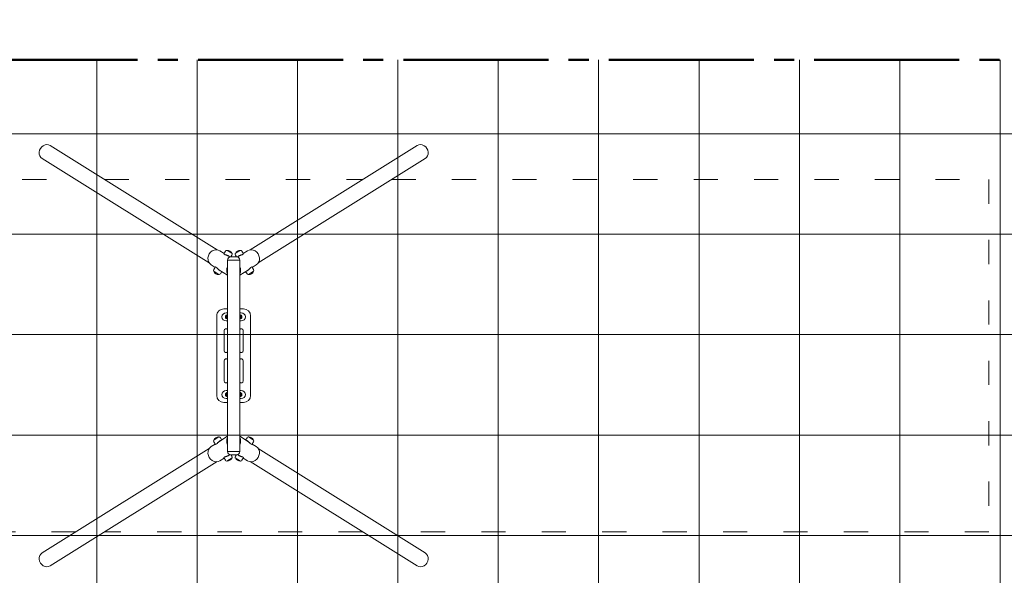
# Model space of a CAD drawing. Units: millimetres. Extents: x -3125.3 to -3104.3, y -3479.6 to -3449.9.
# Drawn here: x -3114.6 to -3109.7, y -3456.3 to -3453.6 of the extents above; entities that cross this region are included whole.
import ezdxf

# ---------------------------------------------------------------- set-up
doc = ezdxf.new("R2010")
doc.units = ezdxf.units.MM
doc.linetypes.add('ACAD_ISO03W100', pattern=[30, 12, -18])
doc.linetypes.add('ACAD_ISO04W100', pattern=[30, 24, -3, 0, -3])
doc.layers.add('_TR-kreskowanie', color=7, linetype='Continuous', lineweight=13, true_color=0xadadad)
for name, color, linetype, lineweight in [('_TR-przerywana1_nad', 8, 'ACAD_ISO03W100', 5), ('_TR-widokowa', 7, 'Continuous', 25), ('_TR-wymiary', 50, 'Continuous', 5), ('_TR-zabawki', 134, 'Continuous', 13)]:
    doc.layers.add(name, color=color, linetype=linetype, lineweight=lineweight)
doc.styles.add('arial', font='arial.ttf')
doc.dimstyles.new('TR 1-100', dxfattribs={"dimtxt": 0.25, "dimasz": 0.1, "dimexe": 0.1, "dimexo": 10, "dimgap": 0.05, "dimtad": 1, "dimzin": 0, "dimtxsty": 'arial', "dimblk": 'ARCHTICK', "dimcen": 0.1, "dimdle": 0.1, "dimclrd": 256, "dimclre": 256, "dimclrt": 256, "dimadec": 0, "dimazin": 0, "dimtfac": 1, "dimtofl": 0, "dimtmove": 1, "dimatfit": 2, "dimldrblk": 'DOT', "dimfxl": 0.25, "dimfxlon": 1, "dimtolj": 1, "dimtzin": 0, "dimlwd": -1, "dimlwe": -1, "dimarcsym": 0})

# ---------------------------------------------------------------- blocks, each defined once
blk = doc.blocks.new('_ArchTick')
at = {"color": 0, "linetype": 'ByBlock', "const_width": 0.15}
blk.add_lwpolyline([(-0.5, -0.5), (0.5, 0.5)], dxfattribs=at)
blk = doc.blocks.new('*D9')
at = {"layer": '_TR-wymiary', "transparency": 16777216}
for p, q in [((-3117.7686, -3453.4037), (-3117.7686, -3453.3037)), ((-3107.1686, -3453.4037), (-3107.1686, -3453.3037)), ((-3107.0686, -3453.4037), (-3117.8686, -3453.4037))]:
    blk.add_line(p, q, dxfattribs=at)
at = {"layer": 'Defpoints', "color": 0, "transparency": 16777216}
for p in [(-3117.7686, -3453.4037), (-3107.1686, -3453.7661), (-3117.7686, -3453.8304)]:
    blk.add_point(p, dxfattribs=at)
at = {"layer": '_TR-wymiary', "transparency": 16777216, "xscale": 0.1, "yscale": 0.1, "zscale": 0.1, "rotation": 180}
blk.add_blockref('_ArchTick', (-3117.7686, -3453.4037), dxfattribs=at)
at = {"layer": '_TR-wymiary', "transparency": 16777216, "xscale": 0.1, "yscale": 0.1, "zscale": 0.1}
blk.add_blockref('_ArchTick', (-3107.1686, -3453.4037), dxfattribs=at)
at = {"layer": '_TR-wymiary', "transparency": 16777216, "insert": (-3112.4686, -3453.2035), "char_height": 0.25, "attachment_point": 5, "style": 'arial'}
blk.add_mtext('\\A1;10,60m', dxfattribs=at)
blk = doc.blocks.new('_Dot')
at = {"color": 0, "linetype": 'ByBlock', "lineweight": -2}
blk.add_line((-0.5, 0), (-1, 0), dxfattribs=at)
at = {"color": 0, "linetype": 'ByBlock', "const_width": 0.5}
blk.add_lwpolyline([(-0.25, 0, 1), (0.25, 0, 1)], format="xyb", close=True, dxfattribs=at)
blk = doc.blocks.new('crocus1')
at = {"layer": '_TR-przerywana1_nad', "linetype": 'ACAD_ISO03W100', "ltscale": 0.01}
for p, q in [((0, 0), (0, 1.75)), ((0, 1.75), (2.966, 1.75)), ((3.1096, 1.75), (4.3904, 1.75)), ((4.534, 1.75), (7.5, 1.75)), ((2.966, 0), (0, 0)), ((4.3904, 0), (3.1096, 0)), ((7.5, 0), (4.534, 0))]:
    blk.add_line(p, q, dxfattribs=at)
at = {"layer": '_TR-zabawki', "ltscale": 1.31579}
for p, q in [((2.8395, 1.9188), (3.6682, 1.401)), ((4.6605, 1.9188), (3.8318, 1.401)), ((2.7991, 1.8543), (3.6279, 1.3365)), ((4.7009, 1.8543), (3.8721, 1.3365)), ((3.6819, 1.3962), (3.7023, 1.3835)), ((3.7062, 1.3774), (3.7007, 1.3809)), ((3.7008, 1.3812), (3.709, 1.3943)), ((3.7418, 1.3821), (3.7157, 1.3984)), ((3.7206, 1.372), (3.7306, 1.3658)), ((3.7365, 1.367), (3.7411, 1.3743)), ((3.7843, 1.3984), (3.7582, 1.3821)), ((3.7635, 1.367), (3.7589, 1.3743)), ((3.7694, 1.3658), (3.7794, 1.372)), ((3.7992, 1.3812), (3.791, 1.3943)), ((3.7993, 1.3809), (3.7938, 1.3774)), ((3.7977, 1.3835), (3.8181, 1.3962)), ((3.6382, 1.3262), (3.6585, 1.3135)), ((3.7198, 1.35), (3.7802, 1.35)), ((3.7198, 1.35), (3.7198, 0.4)), ((3.7198, 1.35), (3.7802, 1.35)), ((3.7368, 1.367), (3.7631, 1.367)), ((3.7802, 1.35), (3.7802, 0.4)), ((3.8415, 1.3135), (3.8618, 1.3262)), ((3.651, 1.2949), (3.6771, 1.2785)), ((3.66, 1.3158), (3.6518, 1.3027)), ((3.6602, 1.316), (3.6657, 1.3126)), ((3.6769, 1.3021), (3.7198, 1.2752)), ((3.6906, 1.2935), (3.6838, 1.2826)), ((3.7802, 1.2752), (3.8231, 1.3021)), ((3.8094, 1.2935), (3.8162, 1.2826)), ((3.8229, 1.2785), (3.849, 1.2949)), ((3.8343, 1.3126), (3.8398, 1.316)), ((3.84, 1.3158), (3.8482, 1.3027)), ((3.7198, 1.1075), (3.701, 1.1075)), ((3.7198, 1.088), (3.712, 1.088)), ((3.799, 1.1075), (3.7802, 1.1075)), ((3.788, 1.088), (3.7802, 1.088)), ((3.666, 1.0725), (3.666, 0.6775)), ((3.712, 1.048), (3.7198, 1.048)), ((3.7802, 1.048), (3.788, 1.048)), ((3.834, 0.6775), (3.834, 1.0725)), ((3.703, 1), (3.703, 0.9)), ((3.797, 1), (3.797, 0.9)), ((3.703, 0.75), (3.703, 0.85)), ((3.797, 0.75), (3.797, 0.85)), ((3.712, 0.702), (3.7198, 0.702)), ((3.7802, 0.702), (3.788, 0.702)), ((3.701, 0.6425), (3.7198, 0.6425)), ((3.7198, 0.662), (3.712, 0.662)), ((3.788, 0.662), (3.7802, 0.662)), ((3.7802, 0.6425), (3.799, 0.6425)), ((3.6771, 0.4715), (3.651, 0.4551)), ((3.66, 0.4342), (3.6518, 0.4473)), ((3.7198, 0.4748), (3.6769, 0.4479)), ((3.6906, 0.4565), (3.6838, 0.4674)), ((3.8231, 0.4479), (3.7802, 0.4748)), ((3.8094, 0.4565), (3.8162, 0.4674)), ((3.849, 0.4551), (3.8229, 0.4715)), ((3.84, 0.4342), (3.8482, 0.4473)), ((2.7991, -0.1043), (3.6279, 0.4135)), ((3.6585, 0.4365), (3.6382, 0.4238)), ((3.6657, 0.4374), (3.6602, 0.434)), ((3.7802, 0.4), (3.7198, 0.4)), ((3.7802, 0.4), (3.7198, 0.4)), ((3.8398, 0.434), (3.8343, 0.4374)), ((3.8618, 0.4238), (3.8415, 0.4365)), ((4.7009, -0.1043), (3.8721, 0.4135)), ((2.8395, -0.1688), (3.6682, 0.349)), ((3.7023, 0.3665), (3.6819, 0.3538)), ((3.7007, 0.3691), (3.7062, 0.3726)), ((3.7008, 0.3688), (3.709, 0.3557)), ((3.7157, 0.3516), (3.7418, 0.3679)), ((3.7306, 0.3842), (3.7206, 0.378)), ((3.7365, 0.383), (3.7411, 0.3757)), ((3.7631, 0.383), (3.7368, 0.383)), ((3.7582, 0.3679), (3.7843, 0.3516)), ((3.7635, 0.383), (3.7589, 0.3757)), ((3.7794, 0.378), (3.7694, 0.3842)), ((3.7992, 0.3688), (3.791, 0.3557)), ((3.7938, 0.3726), (3.7993, 0.3691)), ((3.8181, 0.3538), (3.7977, 0.3665)), ((4.6605, -0.1688), (3.8318, 0.349))]:
    blk.add_line(p, q, dxfattribs=at)
at = {"layer": '_TR-zabawki', "ltscale": 1.31579, "extrusion": (0, 0, -1)}
for centre, radius, start, end in [((-3.7165, 1.3896), 0.00886, 31.999, 83.7751), ((-3.7156, 1.3982), 0.0002, 83.7751, 121.999), ((-3.7162, 1.398), 0.0005, 39.1053, 87.6253), ((-3.7173, 1.3719), 0.0266, 87.6253, 156.3726), ((-3.7336, 1.379), 0.00886, 160.2228, 211.999), ((-3.7413, 1.3824), 0.0005, 156.3726, 204.8927), ((-3.7417, 1.3819), 0.0002, 121.999, 160.2228), ((-3.7664, 1.379), 0.00886, 328.001, 19.7772), ((-3.7583, 1.3819), 0.0002, 19.7772, 58.001), ((-3.7587, 1.3824), 0.0005, 335.1073, 23.6274), ((-3.7827, 1.3719), 0.0266, 23.6274, 92.3747), ((-3.7838, 1.398), 0.0005, 92.3747, 140.8947), ((-3.7844, 1.3982), 0.0002, 58.001, 96.2249), ((-3.7835, 1.3896), 0.00886, 96.2249, 148.001), ((-3.7368, 1.35), 0.017, 0, 90), ((-3.7631, 1.35), 0.017, 90, 180), ((-3.6593, 1.298), 0.00886, 340.2228, 31.999), ((-3.6511, 1.295), 0.0002, 301.999, 340.2228), ((-3.6516, 1.2946), 0.0005, 336.3726, 24.8927), ((-3.6755, 1.305), 0.0266, 267.6253, 336.3726), ((-3.6766, 1.2789), 0.0005, 219.1053, 267.6253), ((-3.6772, 1.2787), 0.0002, 263.7751, 301.999), ((-3.6763, 1.2873), 0.00886, 211.999, 263.7751), ((-3.8237, 1.2873), 0.00886, 276.2249, 328.001), ((-3.8228, 1.2787), 0.0002, 238.001, 276.2249), ((-3.8234, 1.2789), 0.0005, 272.3747, 320.8947), ((-3.8245, 1.305), 0.0266, 203.6274, 272.3747), ((-3.8407, 1.298), 0.00886, 148.001, 199.7772), ((-3.8484, 1.2946), 0.0005, 155.1073, 203.6274), ((-3.8489, 1.295), 0.0002, 199.7772, 238.001), ((-3.78, 1.068), 0.0094, 90.9143, 269.0857), ((-3.78, 1.068), 0.004, 92.1491, 267.8509), ((-3.7875, 1), 0.0095, 39.3141, 180), ((-3.7875, 0.9), 0.0095, 180, 320.6859), ((-3.7125, 0.85), 0.0095, 0, 140.6859), ((-3.7125, 0.75), 0.0095, 219.3141, 0), ((-3.712, 0.682), 0.02, 270, 90), ((-3.72, 0.682), 0.011, 270.7813, 89.2187), ((-3.72, 0.682), 0.0094, 270.9143, 89.0857), ((-3.72, 0.682), 0.004, 272.1491, 87.8509), ((-3.78, 0.682), 0.011, 90.7813, 269.2187), ((-3.78, 0.682), 0.0094, 90.9143, 269.0857), ((-3.788, 0.682), 0.02, 90, 270), ((-3.6593, 0.452), 0.00886, 328.001, 19.7772), ((-3.6511, 0.455), 0.0002, 19.7772, 58.001), ((-3.6755, 0.445), 0.0266, 23.6274, 92.3747), ((-3.6516, 0.4554), 0.0005, 335.1073, 23.6274), ((-3.6766, 0.4711), 0.0005, 92.3747, 140.8947), ((-3.6772, 0.4713), 0.0002, 58.001, 96.2249), ((-3.6763, 0.4627), 0.00886, 96.2249, 148.001), ((-3.8237, 0.4627), 0.00886, 31.999, 83.7751), ((-3.8228, 0.4713), 0.0002, 83.7751, 121.999), ((-3.8234, 0.4711), 0.0005, 39.1053, 87.6253), ((-3.8245, 0.445), 0.0266, 87.6253, 156.3726), ((-3.8407, 0.452), 0.00886, 160.2228, 211.999), ((-3.8484, 0.4554), 0.0005, 156.3726, 204.8927), ((-3.8489, 0.455), 0.0002, 121.999, 160.2228), ((-3.7368, 0.4), 0.017, 270, 0), ((-3.7631, 0.4), 0.017, 180, 270), ((-3.7165, 0.3604), 0.00886, 276.2249, 328.001), ((-3.7156, 0.3518), 0.0002, 238.001, 276.2249), ((-3.7162, 0.352), 0.0005, 272.3747, 320.8947), ((-3.7173, 0.3781), 0.0266, 203.6274, 272.3747), ((-3.7336, 0.371), 0.00886, 148.001, 199.7772), ((-3.7413, 0.3676), 0.0005, 155.1073, 203.6274), ((-3.7417, 0.3681), 0.0002, 199.7772, 238.001), ((-3.7664, 0.371), 0.00886, 340.2228, 31.999), ((-3.7583, 0.3681), 0.0002, 301.999, 340.2228), ((-3.7587, 0.3676), 0.0005, 336.3726, 24.8927), ((-3.7827, 0.3781), 0.0266, 267.6253, 336.3726), ((-3.7838, 0.352), 0.0005, 219.1053, 267.6253), ((-3.7844, 0.3518), 0.0002, 263.7751, 301.999), ((-3.7835, 0.3604), 0.00886, 211.999, 263.7751)]:
    blk.add_arc(centre, radius, start, end, dxfattribs=at)
at = {"layer": '_TR-zabawki', "ltscale": 1.31579}
for centre, radius, start, end in [((3.701, 1.0725), 0.035, 90, 180), ((3.712, 1.068), 0.02, 90, 270), ((3.72, 1.068), 0.011, 90.7813, 269.2187), ((3.72, 1.068), 0.0094, 90.9143, 269.0857), ((3.78, 1.068), 0.011, 270.7813, 89.2187), ((3.788, 1.068), 0.02, 270, 90), ((3.799, 1.0725), 0.035, 0, 90), ((3.72, 1.068), 0.0058, 91.482, 268.518), ((3.72, 1.068), 0.004, 92.1491, 267.8509), ((3.72, 1.068), 0.004, 92.1491, 267.8509), ((3.78, 1.068), 0.0058, 271.482, 88.518), ((3.78, 1.068), 0.004, 272.1491, 87.8509), ((3.7125, 1), 0.0095, 39.3141, 180), ((3.7125, 0.9), 0.0095, 180, 320.6859), ((3.7875, 0.85), 0.0095, 0, 140.6859), ((3.7875, 0.75), 0.0095, 219.3141, 0), ((3.72, 0.682), 0.0058, 91.482, 268.518), ((3.72, 0.682), 0.004, 92.1491, 267.8509), ((3.78, 0.682), 0.0058, 271.482, 88.518), ((3.78, 0.682), 0.004, 272.1491, 87.8509), ((3.78, 0.682), 0.004, 272.1491, 87.8509), ((3.701, 0.6775), 0.035, 180, 270), ((3.799, 0.6775), 0.035, 270, 0)]:
    blk.add_arc(centre, radius, start, end, dxfattribs=at)
at = {"layer": '_TR-zabawki', "ltscale": 1.31579, "extrusion": (0, 0, -1)}
for centre, major_axis, start_param, end_param in [((2.8193, 1.8865), (-0.0202, -0.0323), 0, 3.141593), ((4.6807, 1.8865), (-0.0202, 0.0323), 0, 3.141593), ((3.8399, 1.3612), (-0.0219, 0.035), 0, 3.141593), ((3.7079, 1.3313), (-0.0191, -0.0306), 5.305513, 5.357618), ((3.7079, 1.3313), (-0.0202, -0.0323), 5.325632, 5.373907), ((3.7462, 1.3026), (0.0219, -0.035), 4.853189, 5.793289), ((3.7462, 1.3026), (0.0204, -0.0327), 5.018711, 5.627767), ((3.7921, 1.3313), (-0.0191, 0.0306), 4.06716, 4.119265), ((3.7921, 1.3313), (-0.0202, 0.0323), 4.050871, 4.099146), ((3.7538, 0.4474), (-0.0219, 0.035), 4.853189, 5.793289), ((3.7538, 0.4474), (-0.0204, 0.0327), 5.018711, 5.627767), ((3.7079, 0.4187), (0.0202, -0.0323), 4.050871, 4.099146), ((3.7079, 0.4187), (0.0191, -0.0306), 4.06716, 4.119265), ((3.7921, 0.4187), (0.0202, 0.0323), 5.325632, 5.373907), ((3.7921, 0.4187), (0.0191, 0.0306), 5.305513, 5.357618), ((3.6601, 0.3888), (0.0219, -0.035), 0, 3.141593), ((2.8193, -0.1365), (0.0202, -0.0323), 0, 3.141593), ((4.6807, -0.1365), (0.0202, 0.0323), 0, 3.141593)]:
    blk.add_ellipse(centre, major_axis=major_axis, ratio=0.892399, start_param=start_param, end_param=end_param, dxfattribs=at)
at = {"layer": '_TR-zabawki', "ltscale": 1.31579}
for centre, major_axis, start_param, end_param in [((3.6601, 1.3612), (0.0219, 0.035), 0, 3.141593), ((3.7538, 1.3026), (-0.0219, -0.035), 4.853189, 5.793289), ((3.7538, 1.3026), (-0.0204, -0.0327), 5.018711, 5.627767), ((3.7462, 0.4474), (0.0219, 0.035), 4.853189, 5.793289), ((3.7462, 0.4474), (0.0204, 0.0327), 5.018711, 5.627767), ((3.8399, 0.3888), (-0.0219, -0.035), 0, 3.141593)]:
    blk.add_ellipse(centre, major_axis=major_axis, ratio=0.892399, start_param=start_param, end_param=end_param, dxfattribs=at)
for points, knots in [([(3.7008, 1.3812), (3.7008, 1.3811), (3.7007, 1.381), (3.7007, 1.3809), (3.7007, 1.3809), (3.7007, 1.3809)], [10.7178966, 10.7178966, 10.7178966, 10.7178966, 10.8499592, 10.8499592, 10.8566562, 10.8566562, 10.8566562, 10.8566562]), ([(3.7062, 1.3774), (3.7063, 1.3774), (3.7063, 1.3774), (3.7072, 1.3771), (3.7082, 1.3768), (3.7104, 1.3761), (3.7115, 1.3758), (3.7136, 1.3751), (3.7148, 1.3747), (3.7172, 1.3738), (3.7184, 1.3734), (3.7207, 1.3724), (3.7219, 1.3719), (3.724, 1.3708), (3.725, 1.3702), (3.7269, 1.369), (3.7277, 1.3684), (3.7293, 1.3672), (3.73, 1.3666), (3.7306, 1.3659), (3.7306, 1.3659), (3.7307, 1.3658)], [0.717285, 0.717285, 0.717285, 0.717285, 0.723982, 0.723982, 1.085973, 1.085973, 1.447964, 1.447964, 1.809344, 1.809344, 2.170725, 2.170725, 2.532105, 2.532105, 2.893485, 2.893485, 3.254866, 3.254866, 3.616246, 3.616246, 3.644328, 3.644328, 3.644328, 3.644328]), ([(3.7181, 1.3734), (3.7183, 1.3733), (3.7185, 1.3733), (3.7193, 1.3728), (3.72, 1.3724), (3.7206, 1.372)], [0.6252644, 0.6252644, 0.6252644, 0.6252644, 0.6790735, 0.6790735, 0.905429, 0.905429, 0.905429, 0.905429]), ([(3.7215, 1.372), (3.7216, 1.3719), (3.7217, 1.3718), (3.7223, 1.3714), (3.7227, 1.3711), (3.7233, 1.3708), (3.7235, 1.3707), (3.7237, 1.3707), (3.7236, 1.3708), (3.7234, 1.371), (3.7233, 1.3711), (3.7231, 1.3712)], [1.5303575, 1.5303575, 1.5303575, 1.5303575, 1.5844071, 1.5844071, 1.8107528, 1.8107528, 2.0370985, 2.0370985, 2.2634443, 2.2634443, 2.3638776, 2.3638776, 2.3638776, 2.3638776]), ([(3.7693, 1.3658), (3.7694, 1.3659), (3.7694, 1.3659), (3.77, 1.3666), (3.7707, 1.3672), (3.7723, 1.3684), (3.7731, 1.369), (3.775, 1.3702), (3.776, 1.3708), (3.7781, 1.3719), (3.7793, 1.3724), (3.7816, 1.3734), (3.7828, 1.3738), (3.7852, 1.3747), (3.7864, 1.3751), (3.7885, 1.3758), (3.7896, 1.3761), (3.7918, 1.3768), (3.7928, 1.3771), (3.7937, 1.3774), (3.7937, 1.3774), (3.7938, 1.3774)], [2.142642, 2.142642, 2.142642, 2.142642, 2.170725, 2.170725, 2.532105, 2.532105, 2.893485, 2.893485, 3.254866, 3.254866, 3.616246, 3.616246, 3.977626, 3.977626, 4.339006, 4.339006, 4.700998, 4.700998, 5.062989, 5.062989, 5.069686, 5.069686, 5.069686, 5.069686]), ([(3.7769, 1.3712), (3.7767, 1.3711), (3.7766, 1.371), (3.7764, 1.3708), (3.7763, 1.3707), (3.7765, 1.3707), (3.7767, 1.3708), (3.777, 1.3709)], [3.0683808, 3.0683808, 3.0683808, 3.0683808, 3.1688142, 3.1688142, 3.3951599, 3.3951599, 3.6215057, 3.6215057, 3.6215057, 3.6215057]), ([(3.777, 1.3709), (3.7773, 1.3711), (3.7777, 1.3714), (3.7783, 1.3718), (3.7784, 1.3719), (3.7785, 1.372)], [0, 0, 0, 0, 0.2263457, 0.2263457, 0.2803953, 0.2803953, 0.2803953, 0.2803953]), ([(3.7819, 1.3734), (3.7817, 1.3733), (3.7815, 1.3733), (3.7807, 1.3728), (3.78, 1.3724), (3.7794, 1.372)], [0.6252644, 0.6252644, 0.6252644, 0.6252644, 0.6790735, 0.6790735, 0.905429, 0.905429, 0.905429, 0.905429]), ([(3.7993, 1.3809), (3.7993, 1.3809), (3.7993, 1.3809), (3.7993, 1.381), (3.7992, 1.3811), (3.7992, 1.3812)], [6.5042558, 6.5042558, 6.5042558, 6.5042558, 6.5109527, 6.5109527, 6.6430153, 6.6430153, 6.6430153, 6.6430153]), ([(3.6602, 1.316), (3.6602, 1.316), (3.6602, 1.316), (3.6601, 1.316), (3.66, 1.3159), (3.66, 1.3158)], [6.5042558, 6.5042558, 6.5042558, 6.5042558, 6.5109527, 6.5109527, 6.6430153, 6.6430153, 6.6430153, 6.6430153]), ([(3.6873, 1.2956), (3.6871, 1.2956), (3.6869, 1.2957), (3.6859, 1.296), (3.685, 1.2964), (3.6832, 1.2972), (3.6823, 1.2977), (3.6805, 1.2989), (3.6795, 1.2995), (3.6776, 1.301), (3.6766, 1.3018), (3.6747, 1.3035), (3.6737, 1.3043), (3.672, 1.3061), (3.6711, 1.307), (3.6695, 1.3086), (3.6687, 1.3095), (3.6672, 1.3111), (3.6664, 1.3118), (3.6657, 1.3125), (3.6657, 1.3126), (3.6657, 1.3126)], [2.078039, 2.078039, 2.078039, 2.078039, 2.170725, 2.170725, 2.532105, 2.532105, 2.893485, 2.893485, 3.254866, 3.254866, 3.616246, 3.616246, 3.977626, 3.977626, 4.339006, 4.339006, 4.700998, 4.700998, 5.062989, 5.062989, 5.069686, 5.069686, 5.069686, 5.069686]), ([(3.6769, 1.3021), (3.6763, 1.3024), (3.6756, 1.3029), (3.6748, 1.3034), (3.6747, 1.3035), (3.6745, 1.3036)], [2.7162869, 2.7162869, 2.7162869, 2.7162869, 2.9426424, 2.9426424, 2.9964515, 2.9964515, 2.9964515, 2.9964515]), ([(3.6789, 1.3003), (3.6786, 1.3005), (3.6782, 1.3008), (3.6775, 1.3011), (3.6774, 1.3012), (3.6773, 1.3013)], [0, 0, 0, 0, 0.2263457, 0.2263457, 0.2803953, 0.2803953, 0.2803953, 0.2803953]), ([(3.6787, 1.3001), (3.6789, 1.3001), (3.679, 1.3), (3.6793, 1.2999), (3.6794, 1.2999), (3.6794, 1.3), (3.6792, 1.3002), (3.6789, 1.3003)], [3.0683808, 3.0683808, 3.0683808, 3.0683808, 3.1688142, 3.1688142, 3.3951599, 3.3951599, 3.6215057, 3.6215057, 3.6215057, 3.6215057]), ([(3.8343, 1.3126), (3.8343, 1.3126), (3.8343, 1.3125), (3.8336, 1.3118), (3.8328, 1.3111), (3.8313, 1.3095), (3.8305, 1.3086), (3.8289, 1.307), (3.828, 1.3061), (3.8263, 1.3043), (3.8253, 1.3035), (3.8234, 1.3018), (3.8224, 1.301), (3.8205, 1.2995), (3.8195, 1.2989), (3.8177, 1.2977), (3.8168, 1.2972), (3.815, 1.2964), (3.8141, 1.296), (3.8131, 1.2957), (3.8129, 1.2956), (3.8127, 1.2956)], [0.717285, 0.717285, 0.717285, 0.717285, 0.723982, 0.723982, 1.085973, 1.085973, 1.447964, 1.447964, 1.809344, 1.809344, 2.170725, 2.170725, 2.532105, 2.532105, 2.893485, 2.893485, 3.254866, 3.254866, 3.616246, 3.616246, 3.708932, 3.708932, 3.708932, 3.708932]), ([(3.8227, 1.3013), (3.8226, 1.3012), (3.8225, 1.3011), (3.8218, 1.3008), (3.8214, 1.3005), (3.8208, 1.3002), (3.8206, 1.3), (3.8206, 1.2999), (3.8207, 1.2999), (3.821, 1.3), (3.8211, 1.3001), (3.8213, 1.3001)], [1.5303575, 1.5303575, 1.5303575, 1.5303575, 1.5844071, 1.5844071, 1.8107528, 1.8107528, 2.0370985, 2.0370985, 2.2634443, 2.2634443, 2.3638776, 2.3638776, 2.3638776, 2.3638776]), ([(3.8231, 1.3021), (3.8237, 1.3024), (3.8244, 1.3029), (3.8252, 1.3034), (3.8253, 1.3035), (3.8255, 1.3036)], [2.7162869, 2.7162869, 2.7162869, 2.7162869, 2.9426424, 2.9426424, 2.9964515, 2.9964515, 2.9964515, 2.9964515]), ([(3.84, 1.3158), (3.84, 1.3159), (3.8399, 1.316), (3.8398, 1.316), (3.8398, 1.316), (3.8398, 1.316)], [10.7178966, 10.7178966, 10.7178966, 10.7178966, 10.8499592, 10.8499592, 10.8566562, 10.8566562, 10.8566562, 10.8566562]), ([(3.6657, 0.4374), (3.6657, 0.4374), (3.6657, 0.4375), (3.6664, 0.4382), (3.6672, 0.4389), (3.6687, 0.4405), (3.6695, 0.4414), (3.6711, 0.443), (3.672, 0.4439), (3.6737, 0.4457), (3.6747, 0.4465), (3.6766, 0.4482), (3.6776, 0.449), (3.6795, 0.4505), (3.6805, 0.4511), (3.6823, 0.4523), (3.6832, 0.4528), (3.685, 0.4536), (3.6859, 0.454), (3.6869, 0.4543), (3.6871, 0.4544), (3.6873, 0.4544)], [0.717285, 0.717285, 0.717285, 0.717285, 0.723982, 0.723982, 1.085973, 1.085973, 1.447964, 1.447964, 1.809344, 1.809344, 2.170725, 2.170725, 2.532105, 2.532105, 2.893485, 2.893485, 3.254866, 3.254866, 3.616246, 3.616246, 3.708932, 3.708932, 3.708932, 3.708932]), ([(3.6769, 0.4479), (3.6763, 0.4476), (3.6756, 0.4471), (3.6748, 0.4466), (3.6747, 0.4465), (3.6745, 0.4464)], [2.7162869, 2.7162869, 2.7162869, 2.7162869, 2.9426424, 2.9426424, 2.9964515, 2.9964515, 2.9964515, 2.9964515]), ([(3.6773, 0.4487), (3.6774, 0.4488), (3.6775, 0.4489), (3.6782, 0.4492), (3.6786, 0.4495), (3.6792, 0.4498), (3.6794, 0.45), (3.6794, 0.4501), (3.6793, 0.4501), (3.679, 0.45), (3.6789, 0.4499), (3.6787, 0.4499)], [1.5303575, 1.5303575, 1.5303575, 1.5303575, 1.5844071, 1.5844071, 1.8107528, 1.8107528, 2.0370985, 2.0370985, 2.2634443, 2.2634443, 2.3638776, 2.3638776, 2.3638776, 2.3638776]), ([(3.8127, 0.4544), (3.8129, 0.4544), (3.8131, 0.4543), (3.8141, 0.454), (3.815, 0.4536), (3.8168, 0.4528), (3.8177, 0.4523), (3.8195, 0.4511), (3.8205, 0.4505), (3.8224, 0.449), (3.8234, 0.4482), (3.8253, 0.4465), (3.8263, 0.4457), (3.828, 0.4439), (3.8289, 0.443), (3.8305, 0.4414), (3.8313, 0.4405), (3.8328, 0.4389), (3.8336, 0.4382), (3.8343, 0.4375), (3.8343, 0.4374), (3.8343, 0.4374)], [2.078039, 2.078039, 2.078039, 2.078039, 2.170725, 2.170725, 2.532105, 2.532105, 2.893485, 2.893485, 3.254866, 3.254866, 3.616246, 3.616246, 3.977626, 3.977626, 4.339006, 4.339006, 4.700998, 4.700998, 5.062989, 5.062989, 5.069686, 5.069686, 5.069686, 5.069686]), ([(3.8213, 0.4499), (3.8211, 0.4499), (3.821, 0.45), (3.8207, 0.4501), (3.8206, 0.4501), (3.8206, 0.45), (3.8208, 0.4498), (3.8211, 0.4497)], [3.0683808, 3.0683808, 3.0683808, 3.0683808, 3.1688142, 3.1688142, 3.3951599, 3.3951599, 3.6215057, 3.6215057, 3.6215057, 3.6215057]), ([(3.8211, 0.4497), (3.8214, 0.4495), (3.8218, 0.4492), (3.8225, 0.4489), (3.8226, 0.4488), (3.8227, 0.4487)], [0, 0, 0, 0, 0.2263457, 0.2263457, 0.2803953, 0.2803953, 0.2803953, 0.2803953]), ([(3.8231, 0.4479), (3.8237, 0.4476), (3.8244, 0.4471), (3.8252, 0.4466), (3.8253, 0.4465), (3.8255, 0.4464)], [2.7162869, 2.7162869, 2.7162869, 2.7162869, 2.9426424, 2.9426424, 2.9964515, 2.9964515, 2.9964515, 2.9964515]), ([(3.66, 0.4342), (3.66, 0.4341), (3.6601, 0.434), (3.6602, 0.434), (3.6602, 0.434), (3.6602, 0.434)], [10.7178966, 10.7178966, 10.7178966, 10.7178966, 10.8499592, 10.8499592, 10.8566562, 10.8566562, 10.8566562, 10.8566562]), ([(3.8398, 0.434), (3.8398, 0.434), (3.8398, 0.434), (3.8399, 0.434), (3.84, 0.4341), (3.84, 0.4342)], [6.5042558, 6.5042558, 6.5042558, 6.5042558, 6.5109527, 6.5109527, 6.6430153, 6.6430153, 6.6430153, 6.6430153]), ([(3.7007, 0.3691), (3.7007, 0.3691), (3.7007, 0.3691), (3.7007, 0.369), (3.7008, 0.3689), (3.7008, 0.3688)], [6.5042558, 6.5042558, 6.5042558, 6.5042558, 6.5109527, 6.5109527, 6.6430153, 6.6430153, 6.6430153, 6.6430153]), ([(3.7307, 0.3842), (3.7306, 0.3841), (3.7306, 0.3841), (3.73, 0.3834), (3.7293, 0.3828), (3.7277, 0.3816), (3.7269, 0.381), (3.725, 0.3798), (3.724, 0.3792), (3.7219, 0.3781), (3.7207, 0.3776), (3.7184, 0.3766), (3.7172, 0.3762), (3.7148, 0.3753), (3.7136, 0.3749), (3.7115, 0.3742), (3.7104, 0.3739), (3.7082, 0.3732), (3.7072, 0.3729), (3.7063, 0.3726), (3.7063, 0.3726), (3.7062, 0.3726)], [2.142642, 2.142642, 2.142642, 2.142642, 2.170725, 2.170725, 2.532105, 2.532105, 2.893485, 2.893485, 3.254866, 3.254866, 3.616246, 3.616246, 3.977626, 3.977626, 4.339006, 4.339006, 4.700998, 4.700998, 5.062989, 5.062989, 5.069686, 5.069686, 5.069686, 5.069686]), ([(3.7181, 0.3766), (3.7183, 0.3767), (3.7185, 0.3767), (3.7193, 0.3772), (3.72, 0.3776), (3.7206, 0.378)], [0.6252644, 0.6252644, 0.6252644, 0.6252644, 0.6790735, 0.6790735, 0.905429, 0.905429, 0.905429, 0.905429]), ([(3.723, 0.3791), (3.7227, 0.3789), (3.7223, 0.3786), (3.7217, 0.3782), (3.7216, 0.3781), (3.7215, 0.378)], [0, 0, 0, 0, 0.2263457, 0.2263457, 0.2803953, 0.2803953, 0.2803953, 0.2803953]), ([(3.7231, 0.3788), (3.7233, 0.3789), (3.7234, 0.379), (3.7236, 0.3792), (3.7237, 0.3793), (3.7235, 0.3793), (3.7233, 0.3792), (3.723, 0.3791)], [3.0683808, 3.0683808, 3.0683808, 3.0683808, 3.1688142, 3.1688142, 3.3951599, 3.3951599, 3.6215057, 3.6215057, 3.6215057, 3.6215057]), ([(3.7938, 0.3726), (3.7937, 0.3726), (3.7937, 0.3726), (3.7928, 0.3729), (3.7918, 0.3732), (3.7896, 0.3739), (3.7885, 0.3742), (3.7864, 0.3749), (3.7852, 0.3753), (3.7828, 0.3762), (3.7816, 0.3766), (3.7793, 0.3776), (3.7781, 0.3781), (3.776, 0.3792), (3.775, 0.3798), (3.7731, 0.381), (3.7723, 0.3816), (3.7707, 0.3828), (3.77, 0.3834), (3.7694, 0.3841), (3.7694, 0.3841), (3.7693, 0.3842)], [0.717285, 0.717285, 0.717285, 0.717285, 0.723982, 0.723982, 1.085973, 1.085973, 1.447964, 1.447964, 1.809344, 1.809344, 2.170725, 2.170725, 2.532105, 2.532105, 2.893485, 2.893485, 3.254866, 3.254866, 3.616246, 3.616246, 3.644328, 3.644328, 3.644328, 3.644328]), ([(3.7785, 0.378), (3.7784, 0.3781), (3.7783, 0.3782), (3.7777, 0.3786), (3.7773, 0.3789), (3.7767, 0.3792), (3.7765, 0.3793), (3.7763, 0.3793), (3.7764, 0.3792), (3.7766, 0.379), (3.7767, 0.3789), (3.7769, 0.3788)], [1.5303575, 1.5303575, 1.5303575, 1.5303575, 1.5844071, 1.5844071, 1.8107528, 1.8107528, 2.0370985, 2.0370985, 2.2634443, 2.2634443, 2.3638776, 2.3638776, 2.3638776, 2.3638776]), ([(3.7819, 0.3766), (3.7817, 0.3767), (3.7815, 0.3767), (3.7807, 0.3772), (3.78, 0.3776), (3.7794, 0.378)], [0.6252644, 0.6252644, 0.6252644, 0.6252644, 0.6790735, 0.6790735, 0.905429, 0.905429, 0.905429, 0.905429]), ([(3.7992, 0.3688), (3.7992, 0.3689), (3.7993, 0.369), (3.7993, 0.3691), (3.7993, 0.3691), (3.7993, 0.3691)], [10.7178966, 10.7178966, 10.7178966, 10.7178966, 10.8499592, 10.8499592, 10.8566562, 10.8566562, 10.8566562, 10.8566562])]:
    blk.add_open_spline(points, degree=3, knots=knots, dxfattribs=at)
for points in [[(3.7182, 1.3734), (3.7182, 1.3734), (3.7182, 1.3734), (3.7182, 1.3734)], [(3.7183, 1.3734), (3.7183, 1.3734), (3.7183, 1.3734), (3.7182, 1.3734)], [(3.7818, 1.3734), (3.7817, 1.3734), (3.7817, 1.3734), (3.7817, 1.3734)], [(3.7818, 1.3734), (3.7818, 1.3734), (3.7818, 1.3734), (3.7818, 1.3734)], [(3.6746, 1.3036), (3.6746, 1.3036), (3.6746, 1.3036), (3.6746, 1.3036)], [(3.6746, 1.3036), (3.6746, 1.3035), (3.6746, 1.3035), (3.6747, 1.3035)], [(3.8253, 1.3035), (3.8254, 1.3035), (3.8254, 1.3035), (3.8254, 1.3036)], [(3.8254, 1.3036), (3.8254, 1.3036), (3.8254, 1.3036), (3.8254, 1.3036)], [(3.6747, 0.4465), (3.6746, 0.4465), (3.6746, 0.4465), (3.6746, 0.4464)], [(3.6746, 0.4464), (3.6746, 0.4464), (3.6746, 0.4464), (3.6746, 0.4464)], [(3.8254, 0.4464), (3.8254, 0.4465), (3.8254, 0.4465), (3.8253, 0.4465)], [(3.8254, 0.4464), (3.8254, 0.4464), (3.8254, 0.4464), (3.8254, 0.4464)], [(3.7182, 0.3766), (3.7182, 0.3766), (3.7182, 0.3766), (3.7182, 0.3766)], [(3.7182, 0.3766), (3.7183, 0.3766), (3.7183, 0.3766), (3.7183, 0.3766)], [(3.7817, 0.3766), (3.7817, 0.3766), (3.7817, 0.3766), (3.7818, 0.3766)], [(3.7818, 0.3766), (3.7818, 0.3766), (3.7818, 0.3766), (3.7818, 0.3766)]]:
    blk.add_open_spline(points, degree=3, dxfattribs=at)
for points, weights in [([(3.7125, 1.068), (3.7144, 1.0713), (3.7162, 1.0745)], [1, 1.15470053838, 1]), ([(3.7162, 1.0615), (3.7144, 1.0648), (3.7125, 1.068)], [1, 1.15470053838, 1]), ([(3.7162, 1.0745), (3.7182, 1.0745), (3.7198, 1.0745)], [1, 1.07401984559, 1.07720687316]), ([(3.7198, 1.0615), (3.7182, 1.0615), (3.7162, 1.0615)], [1.07720687316, 1.07401984559, 1]), ([(3.7802, 1.0745), (3.7818, 1.0745), (3.7838, 1.0745)], [1.07720687316, 1.07401984559, 1]), ([(3.7838, 1.0615), (3.7818, 1.0615), (3.7802, 1.0615)], [1, 1.07401984559, 1.07720687316]), ([(3.7838, 1.0745), (3.7856, 1.0713), (3.7875, 1.068)], [1, 1.15470053838, 1]), ([(3.7875, 1.068), (3.7856, 1.0648), (3.7838, 1.0615)], [1, 1.15470053838, 1]), ([(3.7125, 0.682), (3.7144, 0.6852), (3.7162, 0.6885)], [1, 1.15470053838, 1]), ([(3.7162, 0.6885), (3.7182, 0.6885), (3.7198, 0.6885)], [1, 1.07401984559, 1.07720687316]), ([(3.7802, 0.6885), (3.7818, 0.6885), (3.7838, 0.6885)], [1.07720687316, 1.07401984559, 1]), ([(3.7838, 0.6885), (3.7856, 0.6852), (3.7875, 0.682)], [1, 1.15470053838, 1]), ([(3.7162, 0.6755), (3.7144, 0.6788), (3.7125, 0.682)], [1, 1.15470053838, 1]), ([(3.7198, 0.6755), (3.7182, 0.6755), (3.7162, 0.6755)], [1.07720687316, 1.07401984559, 1]), ([(3.7838, 0.6755), (3.7818, 0.6755), (3.7802, 0.6755)], [1, 1.07401984559, 1.07720687316]), ([(3.7875, 0.682), (3.7856, 0.6788), (3.7838, 0.6755)], [1, 1.15470053838, 1])]:
    blk.add_rational_spline(points, weights, degree=2, dxfattribs=at)

msp = doc.modelspace()

# ---------------------------------------------------------------- hatches: boundary and pattern name
at = {"layer": '_TR-kreskowanie'}
h = msp.add_hatch(dxfattribs=at)
h.set_pattern_fill('ANSI37', color=256, scale=0.157, angle=45)
h.set_pattern_definition([(90, (98.9778, -0.7), (-0.498475, 8e-17), []), (180, (98.9778, -0.7), (-8e-17, -0.498475), [])])
h.paths.add_polyline_path([(-3107.1686, -3470.6661), (-3117.7686, -3470.6661), (-3117.7686, -3453.7661), (-3107.1686, -3453.7661)])

# ---------------------------------------------------------------- linework, layer by layer
at = {"layer": '_TR-widokowa', "linetype": 'ACAD_ISO04W100', "lineweight": 50, "ltscale": 0.03}
msp.add_lwpolyline([(-3107.1686, -3470.6661), (-3117.7686, -3470.6661), (-3117.7686, -3453.7661), (-3107.1686, -3453.7661)], close=True, dxfattribs=at)

# ---------------------------------------------------------------- block references
at = {"layer": '_TR-przerywana1_nad', "rotation": 180}
msp.add_blockref('crocus1', (-3109.7615, -3454.3612), dxfattribs=at)

# ---------------------------------------------------------------- dimensions: what is measured, and where the dimension line sits
at = {"layer": '_TR-wymiary'}
dim = msp.add_linear_dim(base=(-3117.7686, -3453.4037), p1=(-3107.1686, -3453.7661), p2=(-3117.7686, -3453.8304), dimstyle='TR 1-100', override={"dimpost": 'm'}, dxfattribs=at)
dim.commit()
dim.dimension.update_dxf_attribs({"geometry": '*D9', "text_midpoint": (-3112.4686, -3453.2035)})

doc.saveas('drawing.dxf')
